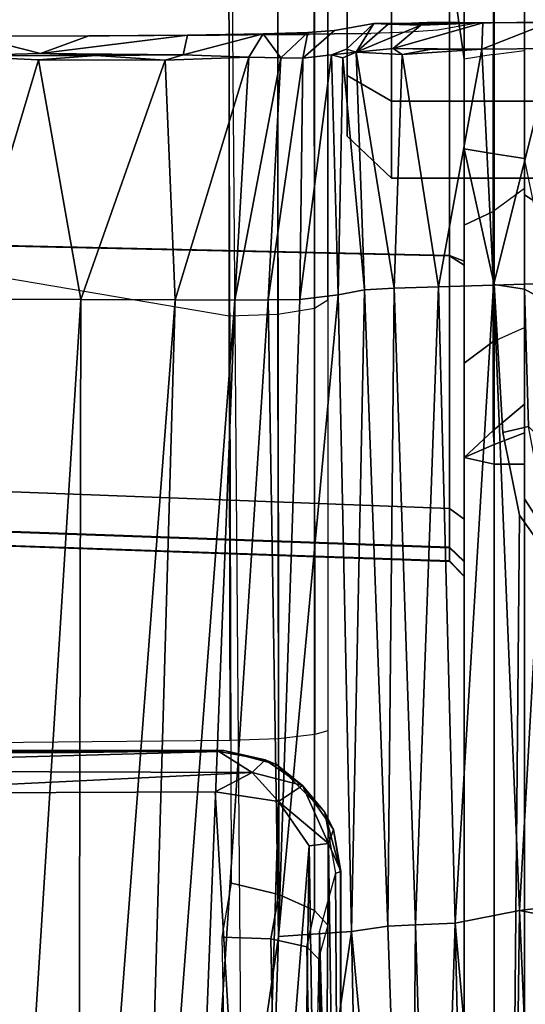
# Model space of a CAD drawing. Units: inches. Extents: x -14 to 241, y -6 to 114.
# Drawn here: x 27 to 27, y 24 to 24 of the extents above; entities that cross this region are included whole.
import ezdxf

# ---------------------------------------------------------------- set-up
doc = ezdxf.new("R2010")
doc.units = ezdxf.units.IN
doc.header["$MEASUREMENT"] = 0
for name, color, linetype in [('SEAT-BASE', 5, 'Continuous'), ('SEAT-CHASSIS', 5, 'Continuous'), ('SEAT-FABRIC', 5, 'Continuous')]:
    doc.layers.add(name, color=color, linetype=linetype)

# ---------------------------------------------------------------- blocks, each defined once
blk = doc.blocks.new('1COSM_MIDBACK_ARMS_0T')
at = {"layer": 'SEAT-BASE'}
for points in [[(7.29138, 10.76368, 4.69217), (0.46584, 1.93928, 7.77658), (0.44242, 1.94186, 7.72603), (7.26979, 10.763, 4.64268)], [(7.26979, 10.763, 4.64268), (6.84544, 10.211, 4.76999), (0.97544, 2.62982, 7.44356), (0.44242, 1.94186, 7.72603)], [(7.33231, 10.74168, 4.71968), (0.50804, 1.9129, 7.80178), (0.46584, 1.93928, 7.77658), (7.29138, 10.76368, 4.69217)], [(7.48591, 10.63004, 4.74961), (0.79615, 1.70358, 7.83174), (0.50804, 1.9129, 7.80178), (7.33231, 10.74168, 4.71968)], [(7.64121, 10.51722, 4.75965), (1.08516, 1.4936, 7.84177), (0.79615, 1.70358, 7.83174), (7.48591, 10.63004, 4.74961)], [(7.7965, 10.40439, 4.74961), (1.37417, 1.28362, 7.83174), (1.08516, 1.4936, 7.84177), (7.64121, 10.51722, 4.75965)], [(7.95013, 10.2928, 4.71968), (1.66228, 1.0743, 7.80178), (1.37417, 1.28362, 7.83174), (7.7965, 10.40439, 4.74961)], [(6.84544, 10.211, 4.76999), (0.97544, 2.62982, 7.44356), (0.98341, 2.59711, 7.36553), (6.85187, 10.18151, 4.70089)], [(6.85187, 10.18151, 4.70089), (0.98341, 2.59711, 7.36553), (1.0298, 2.54475, 7.31727), (6.88921, 10.13592, 4.65386)], [(6.88921, 10.13592, 4.65386), (1.0298, 2.54475, 7.31727), (1.34297, 2.60145, 7.13219), (6.9772, 10.07343, 4.57277)], [(6.88921, 10.13592, 4.65386), (1.0298, 2.54475, 7.31727), (1.34297, 2.60145, 7.13219), (6.9772, 10.07343, 4.57277)], [(6.9772, 10.07343, 4.57277), (1.34297, 2.60145, 7.13219), (1.60725, 2.71631, 6.90117), (7.04423, 10.0311, 4.46292)], [(6.9772, 10.07343, 4.57277), (1.34297, 2.60145, 7.13219), (1.60725, 2.71631, 6.90117), (7.04423, 10.0311, 4.46292)], [(2.19436, 3.18391, 6.00342), (1.35817, 1.96983, 5.16879), (7.00145, 9.73714, 3.58657), (7.15523, 9.976, 4.00386)], [(7.27665, 9.88778, 4.00386), (7.097, 9.66772, 3.58657), (1.45372, 1.90041, 5.16879), (2.34998, 3.07084, 6.00342)], [(1.45372, 1.90041, 5.16879), (1.35817, 1.96983, 5.16879), (7.00145, 9.73714, 3.58657), (7.097, 9.66772, 3.58657)]]:
    blk.add_3dface(points, dxfattribs=at)
at = {"layer": 'SEAT-CHASSIS'}
for points in [[(1.96131, 4.07122, 16.07797), (1.79223, 4.89504, 16.07244), (-2.05787, 4.89349, 17.13512), (-0.02454, 4.05538, 16.61676)], [(1.48065, 4.89555, 14.62901), (1.34043, 4.07024, 14.57841), (1.06415, 4.06957, 14.62862), (1.0596, 4.5409, 14.6654)], [(1.72611, 4.07038, 14.56906), (1.84024, 4.89518, 14.67298), (1.48065, 4.89555, 14.62901), (1.34043, 4.07024, 14.57841)], [(0.83004, 4.72837, 14.7739), (0.83004, 4.72837, 14.7739), (1.02961, 4.33828, 14.70469), (0.57038, 4.05231, 14.63939)], [(1.02961, 4.33828, 14.70469), (1.02961, 4.33828, 14.70469), (1.04484, 4.51724, 14.72592), (1.0432, 4.05518, 14.67926)], [(1.05695, 4.07693, 14.69792), (1.05695, 4.07693, 14.69792), (1.0432, 4.05518, 14.67926), (1.04484, 4.51724, 14.72592)], [(1.04484, 4.51724, 14.72592), (1.04484, 4.51724, 14.72592), (1.0568, 4.51745, 14.74128), (1.05695, 4.07693, 14.69792)], [(1.05768, 4.07368, 14.74254), (1.05768, 4.07368, 14.74254), (1.0568, 4.51745, 14.74128), (1.05765, 4.5107, 14.78672)], [(1.0568, 4.51745, 14.74128), (1.0568, 4.51745, 14.74128), (1.05768, 4.07368, 14.74254), (1.05695, 4.07693, 14.69792)], [(1.05768, 4.07368, 14.74254), (1.05768, 4.07368, 14.74254), (1.05765, 4.5107, 14.78672), (1.05598, 4.18318, 14.76309)], [(1.19996, 4.47903, 15.10027), (1.18067, 3.92682, 15.09222), (1.18953, 3.92679, 15.04731), (1.20931, 4.47909, 15.05419)], [(1.18092, 3.92682, 15.63768), (1.2002, 4.47903, 15.62961), (1.19996, 4.47903, 15.10027), (1.18067, 3.92682, 15.09222)], [(1.20958, 4.47909, 15.67568), (1.18982, 3.92679, 15.68259), (1.18092, 3.92682, 15.63768), (1.2002, 4.47903, 15.62961)], [(1.20931, 4.47909, 15.05419), (1.18953, 3.92679, 15.04731), (1.21481, 3.92682, 15.00914), (1.23589, 4.47903, 15.01542)], [(1.2362, 4.47903, 15.71444), (1.21513, 3.92682, 15.72073), (1.18982, 3.92679, 15.68259), (1.20958, 4.47909, 15.67568)], [(1.39159, 4.47903, 14.91406), (1.37937, 3.92682, 14.89823), (1.21481, 3.92682, 15.00914), (1.23589, 4.47903, 15.01542)], [(1.392, 4.47903, 15.81566), (1.37979, 3.92682, 15.83149), (1.21513, 3.92682, 15.72073), (1.2362, 4.47903, 15.71444)], [(1.57394, 4.47903, 14.87848), (1.57393, 3.92682, 14.8592), (1.37937, 3.92682, 14.89823), (1.39159, 4.47903, 14.91406)], [(1.57438, 4.47903, 15.85106), (1.57439, 3.92682, 15.87035), (1.37979, 3.92682, 15.83149), (1.392, 4.47903, 15.81566)], [(1.03074, 4.07941, 14.67744), (1.03074, 4.07941, 14.67744), (0.57038, 4.05231, 14.63939), (1.02961, 4.33828, 14.70469)], [(1.02961, 4.33828, 14.70469), (1.02961, 4.33828, 14.70469), (1.0432, 4.05518, 14.67926), (1.03074, 4.07941, 14.67744)], [(1.5095, 4.25105, 16.25876), (1.5095, 4.25105, 16.25876), (1.35128, 4.24098, 16.30966), (1.50708, 4.19426, 16.28312)], [(1.5095, 4.25105, 16.25876), (1.5095, 4.25105, 16.25876), (1.50708, 4.19426, 16.28312), (1.50985, 4.15698, 16.3018)], [(1.5112, 4.19304, 16.28051), (1.5112, 4.19304, 16.28051), (1.5225, 4.23743, 16.24539), (1.5095, 4.25105, 16.25876)], [(1.5112, 4.19304, 16.28051), (1.5112, 4.19304, 16.28051), (1.5095, 4.25105, 16.25876), (1.50985, 4.15698, 16.3018)], [(0.52288, 4.21889, 16.55141), (0.52288, 4.21889, 16.55141), (1.35097, 4.16686, 16.34587), (1.35128, 4.24098, 16.30966)], [(1.35097, 4.16686, 16.34587), (1.35097, 4.16686, 16.34587), (1.50708, 4.19426, 16.28312), (1.35128, 4.24098, 16.30966)], [(1.5225, 4.23743, 16.24539), (1.5225, 4.23743, 16.24539), (1.5112, 4.19304, 16.28051), (1.52258, 4.16147, 16.27893)], [(0.52271, 4.16851, 16.58924), (0.52271, 4.16851, 16.58924), (1.35097, 4.16686, 16.34587), (0.52288, 4.21889, 16.55141)], [(1.50677, 4.11182, 16.33981), (1.50677, 4.11182, 16.33981), (1.50708, 4.19426, 16.28312), (1.35097, 4.16686, 16.34587)], [(1.50985, 4.15698, 16.3018), (1.50985, 4.15698, 16.3018), (1.50708, 4.19426, 16.28312), (1.50677, 4.11182, 16.33981)], [(1.51015, 4.10007, 16.34964), (1.51015, 4.10007, 16.34964), (1.5112, 4.19304, 16.28051), (1.50985, 4.15698, 16.3018)], [(1.523, 4.09733, 16.32585), (1.523, 4.09733, 16.32585), (1.5112, 4.19304, 16.28051), (1.51015, 4.10007, 16.34964)], [(1.52258, 4.16147, 16.27893), (1.52258, 4.16147, 16.27893), (1.5112, 4.19304, 16.28051), (1.523, 4.09733, 16.32585)], [(0.52271, 4.16851, 16.58924), (0.52271, 4.16851, 16.58924), (0.52264, 4.12925, 16.63706), (1.35077, 4.10529, 16.40106)], [(1.35097, 4.16686, 16.34587), (1.35097, 4.16686, 16.34587), (0.52271, 4.16851, 16.58924), (1.35077, 4.10529, 16.40106)], [(1.35077, 4.10529, 16.40106), (1.35077, 4.10529, 16.40106), (1.50677, 4.11182, 16.33981), (1.35097, 4.16686, 16.34587)], [(1.52295, 4.07651, 16.24406), (1.52295, 4.07651, 16.24406), (1.52255, 4.14803, 16.19867), (1.52258, 4.16147, 16.27893)], [(1.523, 4.09733, 16.32585), (1.523, 4.09733, 16.32585), (1.52295, 4.07651, 16.24406), (1.52258, 4.16147, 16.27893)], [(1.51015, 4.10007, 16.34964), (1.51015, 4.10007, 16.34964), (1.50985, 4.15698, 16.3018), (1.50677, 4.11182, 16.33981)], [(0.52264, 4.12925, 16.63706), (0.52264, 4.12925, 16.63706), (1.35071, 4.06649, 16.47407), (1.35077, 4.10529, 16.40106)], [(0.52264, 4.12925, 16.63706), (0.52264, 4.12925, 16.63706), (0.5227, 4.09885, 16.69054), (1.35071, 4.06649, 16.47407)], [(1.35077, 4.10529, 16.40106), (1.35077, 4.10529, 16.40106), (1.50881, 4.05733, 16.42707), (1.50677, 4.11182, 16.33981)], [(1.51015, 4.10007, 16.34964), (1.51015, 4.10007, 16.34964), (1.50677, 4.11182, 16.33981), (1.50881, 4.05733, 16.42707)], [(1.35077, 4.10529, 16.40106), (1.35077, 4.10529, 16.40106), (1.35071, 4.06649, 16.47407), (1.50881, 4.05733, 16.42707)], [(0.9365, 4.03821, 16.76773), (0.9365, 4.03821, 16.76773), (1.35074, 4.04495, 16.55518), (0.5227, 4.09885, 16.69054)], [(1.35074, 4.04495, 16.55518), (1.35074, 4.04495, 16.55518), (1.35071, 4.06649, 16.47407), (0.5227, 4.09885, 16.69054)], [(0.52328, 4.05181, 16.80427), (0.52328, 4.05181, 16.80427), (0.9365, 4.03821, 16.76773), (0.5227, 4.09885, 16.69054)], [(1.51015, 4.10007, 16.34964), (1.51015, 4.10007, 16.34964), (1.50881, 4.05733, 16.42707), (1.52396, 4.04816, 16.40181)], [(1.51015, 4.10007, 16.34964), (1.51015, 4.10007, 16.34964), (1.52396, 4.04816, 16.40181), (1.523, 4.09733, 16.32585)], [(1.523, 4.09733, 16.32585), (1.523, 4.09733, 16.32585), (1.52348, 4.01821, 16.30525), (1.52295, 4.07651, 16.24406)], [(1.52412, 3.97796, 16.38306), (1.52412, 3.97796, 16.38306), (1.52348, 4.01821, 16.30525), (1.523, 4.09733, 16.32585)], [(-0.02454, 4.05538, 16.61676), (0.93622, 4.07488, 16.37064), (0.93506, 4.04304, 16.36373), (-0.02581, 4.02401, 16.60944)], [(1.03074, 4.07941, 14.67744), (1.03074, 4.07941, 14.67744), (1.02437, 4.03804, 14.67234), (0.57038, 4.05231, 14.63939)], [(0.93622, 4.07488, 16.37064), (0.97128, 4.06878, 16.36209), (0.96386, 4.03783, 16.3573), (0.93506, 4.04304, 16.36373)], [(1.0432, 4.05518, 14.67926), (1.0432, 4.05518, 14.67926), (1.02437, 4.03804, 14.67234), (1.03074, 4.07941, 14.67744)], [(1.0432, 4.05518, 14.67926), (1.0432, 4.05518, 14.67926), (1.05695, 4.07693, 14.69792), (1.05164, 4.04686, 14.69585)], [(1.05695, 4.07693, 14.69792), (1.05695, 4.07693, 14.69792), (1.05768, 4.07368, 14.74254), (1.05164, 4.04686, 14.69585)], [(0.97128, 4.06878, 16.36209), (1.96131, 4.07122, 16.07797), (1.95855, 4.03913, 16.07307), (0.96386, 4.03783, 16.3573)], [(1.0484, 4.03942, 14.73799), (1.0484, 4.03942, 14.73799), (1.05164, 4.04686, 14.69585), (1.05768, 4.07368, 14.74254)], [(1.3415, 4.03853, 14.58432), (1.06525, 4.03808, 14.63482), (1.06415, 4.06957, 14.62862), (1.34043, 4.07024, 14.57841)], [(1.72611, 4.07038, 14.56906), (1.34043, 4.07024, 14.57841), (1.3415, 4.03853, 14.58432), (1.72491, 4.03862, 14.57488)], [(1.35071, 4.06649, 16.47407), (1.35071, 4.06649, 16.47407), (1.50822, 4.03656, 16.50873), (1.50881, 4.05733, 16.42707)], [(1.50822, 4.03656, 16.50873), (1.50822, 4.03656, 16.50873), (1.35071, 4.06649, 16.47407), (1.35074, 4.04495, 16.55518)], [(1.50881, 4.05733, 16.42707), (1.50881, 4.05733, 16.42707), (1.50822, 4.03656, 16.50873), (1.52396, 4.04816, 16.40181)], [(0.45693, 4.02589, 14.62328), (0.45693, 4.02589, 14.62328), (0.57038, 4.05231, 14.63939), (0.99566, 4.01822, 14.6699)], [(0.93984, 3.99063, 17.06234), (0.93984, 3.99063, 17.06234), (0.9365, 4.03821, 16.76773), (0.52328, 4.05181, 16.80427)], [(0.52328, 4.05181, 16.80427), (0.52328, 4.05181, 16.80427), (0.52696, 3.98222, 17.05247), (0.93984, 3.99063, 17.06234)], [(1.02437, 4.03804, 14.67234), (1.02437, 4.03804, 14.67234), (0.99566, 4.01822, 14.6699), (0.57038, 4.05231, 14.63939)], [(1.03476, 4.02258, 14.6865), (1.03476, 4.02258, 14.6865), (1.02437, 4.03804, 14.67234), (1.0432, 4.05518, 14.67926)], [(1.05164, 4.04686, 14.69585), (1.05164, 4.04686, 14.69585), (1.03476, 4.02258, 14.6865), (1.0432, 4.05518, 14.67926)], [(-0.02581, 4.02401, 16.60944), (0.93506, 4.04304, 16.36373), (0.92981, 4.01975, 16.34153), (-0.03105, 4.0012, 16.58727)], [(0.93506, 4.04304, 16.36373), (0.96386, 4.03783, 16.3573), (0.95344, 4.01459, 16.33763), (0.92981, 4.01975, 16.34153)], [(1.35109, 4.02416, 16.71953), (1.35109, 4.02416, 16.71953), (1.35074, 4.04495, 16.55518), (0.9365, 4.03821, 16.76773)], [(1.03476, 4.02258, 14.6865), (1.03476, 4.02258, 14.6865), (1.05164, 4.04686, 14.69585), (1.0484, 4.03942, 14.73799)], [(1.50817, 4.0222, 16.63609), (1.50817, 4.0222, 16.63609), (1.35074, 4.04495, 16.55518), (1.35109, 4.02416, 16.71953)], [(1.50822, 4.03656, 16.50873), (1.50822, 4.03656, 16.50873), (1.35074, 4.04495, 16.55518), (1.50817, 4.0222, 16.63609)], [(1.52396, 4.04816, 16.40181), (1.52396, 4.04816, 16.40181), (1.50822, 4.03656, 16.50873), (1.52479, 4.01907, 16.50391)], [(1.35109, 4.02416, 16.71953), (1.35109, 4.02416, 16.71953), (0.9365, 4.03821, 16.76773), (1.35405, 3.99926, 17.05291)], [(0.93984, 3.99063, 17.06234), (0.93984, 3.99063, 17.06234), (1.35405, 3.99926, 17.05291), (0.9365, 4.03821, 16.76773)], [(0.96386, 4.03783, 16.3573), (1.95855, 4.03913, 16.07307), (1.94785, 4.0149, 16.0541), (0.95344, 4.01459, 16.33763)], [(1.02437, 4.03804, 14.67234), (1.02437, 4.03804, 14.67234), (0.99711, 4.00565, 14.67805), (0.99566, 4.01822, 14.6699)], [(1.03476, 4.02258, 14.6865), (1.03476, 4.02258, 14.6865), (0.99711, 4.00565, 14.67805), (1.02437, 4.03804, 14.67234)], [(1.03476, 4.02258, 14.6865), (1.03476, 4.02258, 14.6865), (1.0484, 4.03942, 14.73799), (1.01761, 4.00814, 14.73822)], [(1.34539, 4.01472, 14.60574), (1.068, 4.01455, 14.6565), (1.06525, 4.03808, 14.63482), (1.3415, 4.03853, 14.58432)], [(1.72491, 4.03862, 14.57488), (1.3415, 4.03853, 14.58432), (1.34539, 4.01472, 14.60574), (1.7205, 4.01475, 14.59621)], [(1.52479, 4.01907, 16.50391), (1.52479, 4.01907, 16.50391), (1.50822, 4.03656, 16.50873), (1.50817, 4.0222, 16.63609)], [(0.45657, 4.00989, 14.62588), (0.45657, 4.00989, 14.62588), (0.45693, 4.02589, 14.62328), (0.99566, 4.01822, 14.6699)], [(1.35405, 3.99926, 17.05291), (1.35405, 3.99926, 17.05291), (1.51026, 4.00367, 16.99485), (1.35109, 4.02416, 16.71953)], [(1.51026, 4.00367, 16.99485), (1.51026, 4.00367, 16.99485), (1.50817, 4.0222, 16.63609), (1.35109, 4.02416, 16.71953)], [(-0.03105, 4.0012, 16.58727), (0.92981, 4.01975, 16.34153), (0.92207, 4.01211, 16.31079), (-0.03868, 3.99375, 16.55685)], [(0.99711, 4.00565, 14.67805), (0.99711, 4.00565, 14.67805), (0.45657, 4.00989, 14.62588), (0.99566, 4.01822, 14.6699)], [(0.94009, 4.01137, 14.75398), (0.94009, 4.01137, 14.75398), (0.46377, 4.0225, 14.72153), (0.45951, 4.00492, 14.71003)], [(0.92981, 4.01975, 16.34153), (0.95344, 4.01459, 16.33763), (0.94401, 4.00591, 16.30816), (0.92207, 4.01211, 16.31079)], [(1.00613, 4.00237, 14.69045), (1.00613, 4.00237, 14.69045), (0.99711, 4.00565, 14.67805), (1.03476, 4.02258, 14.6865)], [(1.01761, 4.00814, 14.73822), (1.01761, 4.00814, 14.73822), (1.00613, 4.00237, 14.69045), (1.03476, 4.02258, 14.6865)], [(1.52618, 4.00175, 16.66282), (1.52618, 4.00175, 16.66282), (1.52479, 4.01907, 16.50391), (1.50817, 4.0222, 16.63609)], [(0.45951, 4.00492, 14.71003), (0.45951, 4.00492, 14.71003), (0.46086, 3.99785, 14.69105), (0.94009, 4.01137, 14.75398)], [(0.94009, 4.01137, 14.75398), (0.94009, 4.01137, 14.75398), (0.46086, 3.99785, 14.69105), (0.97771, 4.00099, 14.74473)], [(0.95344, 4.01459, 16.33763), (1.94785, 4.0149, 16.0541), (1.93246, 4.00591, 16.02682), (0.94401, 4.00591, 16.30816)], [(1.35092, 4.00591, 14.63628), (1.07038, 4.00591, 14.68733), (1.068, 4.01455, 14.6565), (1.34539, 4.01472, 14.60574)], [(1.7205, 4.01475, 14.59621), (1.34539, 4.01472, 14.60574), (1.35092, 4.00591, 14.63628), (1.7142, 4.00591, 14.62664)], [(0.45657, 4.00989, 14.62588), (0.45657, 4.00989, 14.62588), (0.99711, 4.00565, 14.67805), (0.45518, 3.99779, 14.64092)], [(0.97903, 3.99754, 14.68891), (0.97903, 3.99754, 14.68891), (0.45518, 3.99779, 14.64092), (0.99711, 4.00565, 14.67805)], [(0.97865, 3.99771, 14.73226), (0.97865, 3.99771, 14.73226), (1.01761, 4.00814, 14.73822), (0.97771, 4.00099, 14.74473)], [(1.00613, 4.00237, 14.69045), (1.00613, 4.00237, 14.69045), (1.01761, 4.00814, 14.73822), (0.97865, 3.99771, 14.73226)], [(0.99711, 4.00565, 14.67805), (0.99711, 4.00565, 14.67805), (1.00613, 4.00237, 14.69045), (0.97903, 3.99754, 14.68891)], [(0.46086, 3.99785, 14.69105), (0.46086, 3.99785, 14.69105), (0.97865, 3.99771, 14.73226), (0.97771, 4.00099, 14.74473)], [(1.35732, 3.98222, 17.21828), (1.35732, 3.98222, 17.21828), (1.35405, 3.99926, 17.05291), (0.93984, 3.99063, 17.06234)], [(0.97865, 3.99771, 14.73226), (0.97865, 3.99771, 14.73226), (0.97903, 3.99754, 14.68891), (1.00613, 4.00237, 14.69045)], [(1.50826, 3.99618, 17.16382), (1.50826, 3.99618, 17.16382), (1.51026, 4.00367, 16.99485), (1.35405, 3.99926, 17.05291)], [(1.50826, 3.99618, 17.16382), (1.50826, 3.99618, 17.16382), (1.35405, 3.99926, 17.05291), (1.35732, 3.98222, 17.21828)], [(1.51026, 4.00367, 16.99485), (1.51026, 4.00367, 16.99485), (1.50826, 3.99618, 17.16382), (1.51204, 3.98761, 17.20807)], [(1.51026, 4.00367, 16.99485), (1.51026, 4.00367, 16.99485), (1.51204, 3.98761, 17.20807), (1.51398, 3.99394, 17.1636)], [(1.35732, 3.98222, 17.21828), (1.35732, 3.98222, 17.21828), (1.51204, 3.98761, 17.20807), (1.50826, 3.99618, 17.16382)], [(1.48002, 3.96465, 14.63313), (1.4969, 3.99339, 14.6099), (1.45727, 3.99339, 14.55538), (1.42998, 3.96465, 14.56422)], [(1.42998, 3.96465, 14.56422), (1.45727, 3.99339, 14.55538), (1.45726, 3.99339, 14.48798), (1.42999, 3.96465, 14.47906)], [(1.42999, 3.96465, 14.47906), (1.45726, 3.99339, 14.48798), (1.49686, 3.99339, 14.43345), (1.48006, 3.96465, 14.41017)], [(1.66471, 3.99339, 14.55534), (1.45727, 3.99339, 14.55538), (1.45726, 3.99339, 14.48798), (1.66469, 3.99339, 14.48794)], [(1.66469, 3.99339, 14.48794), (1.45726, 3.99339, 14.48798), (1.49686, 3.99339, 14.43345), (1.62506, 3.99339, 14.43342)], [(1.6251, 3.99339, 14.60988), (1.4969, 3.99339, 14.6099), (1.45727, 3.99339, 14.55538), (1.66471, 3.99339, 14.55534)], [(1.56101, 3.96465, 14.65946), (1.561, 3.99339, 14.63072), (1.4969, 3.99339, 14.6099), (1.48002, 3.96465, 14.63313)], [(1.48006, 3.96465, 14.41017), (1.49686, 3.99339, 14.43345), (1.56096, 3.99339, 14.41261), (1.56106, 3.96465, 14.38387)], [(1.62506, 3.99339, 14.43342), (1.49686, 3.99339, 14.43345), (1.56096, 3.99339, 14.41261)], [(1.561, 3.99339, 14.63072), (1.4969, 3.99339, 14.6099), (1.6251, 3.99339, 14.60988)], [(1.51398, 3.99394, 17.1636), (1.51398, 3.99394, 17.1636), (1.51204, 3.98761, 17.20807), (1.53067, 3.976, 17.17379)], [(0.93984, 3.99063, 17.06234), (0.93984, 3.99063, 17.06234), (0.52696, 3.98222, 17.05247), (0.53031, 3.95259, 17.18134)], [(0.94322, 3.96696, 17.21065), (0.94322, 3.96696, 17.21065), (0.93984, 3.99063, 17.06234), (0.53031, 3.95259, 17.18134)], [(0.93984, 3.99063, 17.06234), (0.93984, 3.99063, 17.06234), (0.94322, 3.96696, 17.21065), (1.35732, 3.98222, 17.21828)], [(1.51204, 3.98761, 17.20807), (1.51204, 3.98761, 17.20807), (1.35732, 3.98222, 17.21828), (1.35833, 3.96275, 17.25478)], [(1.35833, 3.96275, 17.25478), (1.35833, 3.96275, 17.25478), (1.51038, 3.95768, 17.25826), (1.51204, 3.98761, 17.20807)], [(1.51038, 3.95768, 17.25826), (1.51038, 3.95768, 17.25826), (1.51437, 3.96346, 17.25042), (1.51204, 3.98761, 17.20807)], [(1.51437, 3.96346, 17.25042), (1.51437, 3.96346, 17.25042), (1.52949, 3.94537, 17.24678), (1.51204, 3.98761, 17.20807)], [(1.53067, 3.976, 17.17379), (1.53067, 3.976, 17.17379), (1.51204, 3.98761, 17.20807), (1.53027, 3.96675, 17.213)], [(1.51204, 3.98761, 17.20807), (1.51204, 3.98761, 17.20807), (1.52949, 3.94537, 17.24678), (1.53027, 3.96675, 17.213)], [(0.94322, 3.96696, 17.21065), (0.94322, 3.96696, 17.21065), (1.35833, 3.96275, 17.25478), (1.35732, 3.98222, 17.21828)], [(1.53115, 3.90295, 17.18386), (1.53115, 3.90295, 17.18386), (1.53067, 3.976, 17.17379), (1.53027, 3.96675, 17.213)], [(0.94423, 3.94898, 17.24325), (0.94423, 3.94898, 17.24325), (0.94322, 3.96696, 17.21065), (0.53031, 3.95259, 17.18134)], [(0.94423, 3.94898, 17.24325), (0.94423, 3.94898, 17.24325), (1.35833, 3.96275, 17.25478), (0.94322, 3.96696, 17.21065)], [(1.53027, 3.96675, 17.213), (1.53027, 3.96675, 17.213), (1.52949, 3.94537, 17.24678), (1.53112, 3.90505, 17.27573)], [(1.53135, 3.88278, 17.20686), (1.53135, 3.88278, 17.20686), (1.53115, 3.90295, 17.18386), (1.53027, 3.96675, 17.213)], [(1.53027, 3.96675, 17.213), (1.53027, 3.96675, 17.213), (1.53112, 3.90505, 17.27573), (1.53142, 3.93627, 17.25199)], [(1.35833, 3.96275, 17.25478), (1.35833, 3.96275, 17.25478), (0.94423, 3.94898, 17.24325), (1.35939, 3.93401, 17.28422)], [(1.35833, 3.96275, 17.25478), (1.35833, 3.96275, 17.25478), (1.35939, 3.93401, 17.28422), (1.51038, 3.95768, 17.25826)], [(1.42994, 3.56031, 14.56427), (1.42998, 3.96465, 14.56422), (1.42999, 3.96465, 14.47906), (1.42992, 3.56031, 14.47911)], [(1.42992, 3.56031, 14.47911), (1.42999, 3.96465, 14.47906), (1.48006, 3.96465, 14.41017), (1.47996, 3.56031, 14.4102)], [(1.48001, 3.56031, 14.63316), (1.48002, 3.96465, 14.63313), (1.42998, 3.96465, 14.56422), (1.42994, 3.56031, 14.56427)], [(1.47996, 3.56031, 14.4102), (1.48006, 3.96465, 14.41017), (1.56106, 3.96465, 14.38387), (1.56095, 3.56031, 14.38387)], [(1.56101, 3.56031, 14.65946), (1.56101, 3.96465, 14.65946), (1.48002, 3.96465, 14.63313), (1.48001, 3.56031, 14.63316)], [(1.51038, 3.95768, 17.25826), (1.51038, 3.95768, 17.25826), (1.51386, 3.93857, 17.27508), (1.51437, 3.96346, 17.25042)], [(1.51437, 3.96346, 17.25042), (1.51437, 3.96346, 17.25042), (1.51386, 3.93857, 17.27508), (1.51388, 3.90582, 17.29534)], [(1.51437, 3.96346, 17.25042), (1.51437, 3.96346, 17.25042), (1.51388, 3.90582, 17.29534), (1.53112, 3.90505, 17.27573)], [(1.52949, 3.94537, 17.24678), (1.52949, 3.94537, 17.24678), (1.51437, 3.96346, 17.25042), (1.53112, 3.90505, 17.27573)], [(1.35939, 3.93401, 17.28422), (1.35939, 3.93401, 17.28422), (1.51388, 3.90582, 17.29534), (1.51038, 3.95768, 17.25826)], [(1.51038, 3.95768, 17.25826), (1.51038, 3.95768, 17.25826), (1.51388, 3.90582, 17.29534), (1.51386, 3.93857, 17.27508)], [(0.53126, 3.93657, 17.20988), (0.53126, 3.93657, 17.20988), (0.94423, 3.94898, 17.24325), (0.53031, 3.95259, 17.18134)], [(0.94525, 3.92316, 17.26929), (0.94525, 3.92316, 17.26929), (0.94423, 3.94898, 17.24325), (0.53126, 3.93657, 17.20988)], [(0.94525, 3.92316, 17.26929), (0.94525, 3.92316, 17.26929), (1.35939, 3.93401, 17.28422), (0.94423, 3.94898, 17.24325)], [(0.53126, 3.93657, 17.20988), (0.53126, 3.93657, 17.20988), (0.53218, 3.91408, 17.23262), (0.94525, 3.92316, 17.26929)], [(1.36048, 3.89822, 17.30424), (1.36048, 3.89822, 17.30424), (1.35939, 3.93401, 17.28422), (0.94525, 3.92316, 17.26929)], [(1.35939, 3.93401, 17.28422), (1.35939, 3.93401, 17.28422), (1.36048, 3.89822, 17.30424), (1.51388, 3.90582, 17.29534)], [(0.94525, 3.92316, 17.26929), (0.94525, 3.92316, 17.26929), (0.53218, 3.91408, 17.23262), (0.53307, 3.88669, 17.24815)], [(0.95341, 3.88125, 17.29127), (0.95341, 3.88125, 17.29127), (0.94525, 3.92316, 17.26929), (0.53307, 3.88669, 17.24815)], [(0.95341, 3.88125, 17.29127), (0.95341, 3.88125, 17.29127), (1.36048, 3.89822, 17.30424), (0.94525, 3.92316, 17.26929)], [(1.18067, 3.92682, 15.09222), (1.17084, 3.91732, 15.09223), (1.18043, 3.91732, 15.04357), (1.18953, 3.92679, 15.04731)], [(1.18067, 3.92682, 15.09222), (1.17084, 3.91732, 15.09223), (1.17108, 3.91732, 15.63768), (1.18092, 3.92682, 15.63768)], [(1.18092, 3.92682, 15.63768), (1.17108, 3.91732, 15.63768), (1.18072, 3.91732, 15.68633), (1.18982, 3.92679, 15.68259)], [(1.18953, 3.92679, 15.04731), (1.18043, 3.91732, 15.04357), (1.20782, 3.91732, 15.00222), (1.21481, 3.92682, 15.00914)], [(1.18982, 3.92679, 15.68259), (1.18072, 3.91732, 15.68633), (1.20815, 3.91732, 15.72766), (1.21513, 3.92682, 15.72073)], [(1.20782, 3.91732, 15.00222), (1.21481, 3.92682, 15.00914), (1.37937, 3.92682, 14.89823), (1.37329, 3.91732, 14.89012)], [(1.37979, 3.92682, 15.83149), (1.37601, 3.91732, 15.84057), (1.20815, 3.91732, 15.72766), (1.21513, 3.92682, 15.72073)], [(1.57393, 3.92682, 14.8592), (1.50748, 3.91732, 14.8537), (1.37329, 3.91732, 14.89012), (1.37937, 3.92682, 14.89823)], [(1.57439, 3.92682, 15.87035), (1.57439, 3.91732, 15.88018), (1.37601, 3.91732, 15.84057), (1.37979, 3.92682, 15.83149)], [(1.57393, 3.92682, 14.8592), (1.62446, 3.91732, 14.85182), (1.50748, 3.91732, 14.8537), (1.57393, 3.92682, 14.8592)], [(1.24834, 3.91732, 14.65043), (1.24396, 3.89764, 14.63124), (-1.33481, 3.89764, 15.19943), (-1.33058, 3.91732, 15.21866)], [(1.17084, 3.91732, 15.09223), (-1.33058, 3.91732, 15.21866), (-0.58469, 3.91732, 15.78648), (1.17108, 3.91732, 15.63768)], [(1.17084, 3.91732, 15.09223), (1.18043, 3.91732, 15.04357), (-1.33058, 3.91732, 15.21866)], [(-1.33058, 3.91732, 15.21866), (1.18043, 3.91732, 15.04357), (1.20782, 3.91732, 15.00222), (1.24834, 3.91732, 14.65043)], [(1.36092, 3.89764, 16.12763), (1.44911, 3.91732, 16.12224), (-0.58469, 3.91732, 15.78648), (-0.58789, 3.89764, 15.8059)], [(1.44911, 3.91732, 16.12224), (1.37601, 3.91732, 15.84057), (1.20815, 3.91732, 15.72766), (-0.58469, 3.91732, 15.78648)], [(-0.58469, 3.91732, 15.78648), (1.20815, 3.91732, 15.72766), (1.18072, 3.91732, 15.68633)], [(1.18072, 3.91732, 15.68633), (1.17108, 3.91732, 15.63768), (-0.58469, 3.91732, 15.78648)], [(1.30964, 3.91732, 14.74666), (1.20782, 3.91732, 15.00222), (1.37329, 3.91732, 14.89012), (1.39942, 3.91732, 14.81708)], [(1.20782, 3.91732, 15.00222), (1.30964, 3.91732, 14.74666), (1.24834, 3.91732, 14.65043)], [(1.24834, 3.91732, 14.65043), (1.25674, 3.89764, 14.63293), (1.24396, 3.89764, 14.63124)], [(1.32365, 3.89843, 14.73397), (1.30964, 3.91732, 14.74666), (1.24834, 3.91732, 14.65043), (1.26576, 3.89843, 14.64311)], [(1.24834, 3.91732, 14.65043), (1.26576, 3.89843, 14.64311), (1.25674, 3.89764, 14.63293), (1.24834, 3.91732, 14.65043)], [(1.40841, 3.89843, 14.80045), (1.39942, 3.91732, 14.81708), (1.30964, 3.91732, 14.74666), (1.32365, 3.89843, 14.73397)], [(1.36092, 3.89764, 16.12763), (1.44591, 3.89764, 16.14166), (1.44911, 3.91732, 16.12224)], [(1.37329, 3.91732, 14.89012), (1.50748, 3.91732, 14.8537), (1.39942, 3.91732, 14.81708)], [(1.72671, 3.91732, 16.11718), (1.57439, 3.91732, 15.88018), (1.37601, 3.91732, 15.84057), (1.44911, 3.91732, 16.12224)], [(1.51045, 3.89843, 14.83503), (1.50748, 3.91732, 14.8537), (1.39942, 3.91732, 14.81708), (1.40841, 3.89843, 14.80045)], [(1.44911, 3.91732, 16.12224), (1.44591, 3.89764, 16.14166), (1.73062, 3.89764, 16.13647), (1.72671, 3.91732, 16.11718)], [(1.62446, 3.91732, 14.85182), (1.6209, 3.89843, 14.83326), (1.51045, 3.89843, 14.83503), (1.50748, 3.91732, 14.8537)], [(1.36048, 3.89822, 17.30424), (1.36048, 3.89822, 17.30424), (1.51444, 3.85954, 17.30656), (1.51388, 3.90582, 17.29534)], [(1.51388, 3.90582, 17.29534), (1.51388, 3.90582, 17.29534), (1.51444, 3.85954, 17.30656), (1.53157, 3.86104, 17.28758)], [(1.51388, 3.90582, 17.29534), (1.51388, 3.90582, 17.29534), (1.53157, 3.86104, 17.28758), (1.53112, 3.90505, 17.27573)], [(0.87118, 3.73336, 16.04678), (0.94029, 3.76098, 16.05819), (-0.58789, 3.89764, 15.8059)], [(-0.58789, 3.89764, 15.8059), (0.94029, 3.76098, 16.05819), (1.17816, 3.78354, 16.09746), (1.17816, 3.85827, 16.09746)], [(1.17816, 3.85827, 16.09746), (1.21062, 3.88126, 16.10282), (-0.58789, 3.89764, 15.8059)], [(-0.58789, 3.89764, 15.8059), (1.21062, 3.88126, 16.10282), (1.26449, 3.89214, 16.11171), (1.36092, 3.89764, 16.12763)], [(1.24396, 3.89764, 14.63124), (1.24396, 3.87795, 14.63124), (0.14095, 3.87789, 14.87427), (-0.10265, 3.89764, 14.92794)], [(0.95341, 3.88125, 17.29127), (0.95341, 3.88125, 17.29127), (1.36159, 3.85827, 17.31337), (1.36048, 3.89822, 17.30424)], [(1.24396, 3.89764, 14.63124), (1.25674, 3.89764, 14.63293), (1.26433, 3.87795, 14.62062), (1.24396, 3.87795, 14.63124)], [(1.26433, 3.87795, 14.62062), (1.25674, 3.89764, 14.63293), (1.26576, 3.89843, 14.64311), (1.2829, 3.87795, 14.63513)], [(1.35771, 3.87795, 16.14705), (1.36092, 3.89764, 16.12763), (1.26449, 3.89214, 16.11171), (1.26839, 3.87543, 16.12275)], [(1.32365, 3.89843, 14.73397), (1.33292, 3.87795, 14.71593), (1.2829, 3.87795, 14.63513), (1.26576, 3.89843, 14.64311)], [(1.42333, 3.87795, 14.78696), (1.40841, 3.89843, 14.80045), (1.32365, 3.89843, 14.73397), (1.33292, 3.87795, 14.71593)], [(1.35771, 3.87795, 16.14705), (1.4427, 3.87795, 16.16108), (1.44591, 3.89764, 16.14166), (1.36092, 3.89764, 16.12763)], [(1.36048, 3.89822, 17.30424), (1.36048, 3.89822, 17.30424), (1.36159, 3.85827, 17.31337), (1.51444, 3.85954, 17.30656)], [(1.51045, 3.89843, 14.83503), (1.513, 3.87795, 14.8163), (1.42333, 3.87795, 14.78696), (1.40841, 3.89843, 14.80045)], [(1.44591, 3.89764, 16.14166), (1.4427, 3.87795, 16.16108), (1.73471, 3.87795, 16.15573), (1.73062, 3.89764, 16.13647)], [(1.61783, 3.87795, 14.81461), (1.6209, 3.89843, 14.83326), (1.51045, 3.89843, 14.83503), (1.513, 3.87795, 14.8163)], [(1.26839, 3.87543, 16.12275), (1.26449, 3.89214, 16.11171), (1.21062, 3.88126, 16.10282), (1.17816, 3.85827, 16.09746)], [(0.4431, 3.85871, 17.24618), (0.4431, 3.85871, 17.24618), (0.95341, 3.88125, 17.29127), (0.53307, 3.88669, 17.24815)], [(0.76363, 2.89713, 17.36304), (0.76363, 2.89713, 17.36304), (0.95341, 3.88125, 17.29127), (0.4431, 3.85871, 17.24618)], [(1.24396, 3.87795, 14.63124), (0.8128, 3.87795, 14.45825), (0.5788, 3.87795, 14.63487), (0.69246, 3.87792, 14.75276)], [(0.76363, 2.89713, 17.36304), (0.76363, 2.89713, 17.36304), (1.07419, 2.89677, 17.37686), (0.95341, 3.88125, 17.29127)], [(1.22134, 3.87795, 14.11513), (0.8128, 3.87795, 14.45825), (0.78595, 3.86066, 14.42627), (1.19449, 3.86066, 14.08316)], [(1.24396, 3.87795, 14.63124), (1.22134, 3.87795, 14.11513), (0.8128, 3.87795, 14.45825)], [(1.36159, 3.85827, 17.31337), (1.36159, 3.85827, 17.31337), (0.95341, 3.88125, 17.29127), (1.07419, 2.89677, 17.37686)], [(1.41919, 3.87795, 14.01087), (1.22134, 3.87795, 14.11513), (1.19449, 3.86066, 14.08316), (1.408, 3.86066, 13.97064)], [(1.513, 3.87795, 14.8163), (1.41919, 3.87795, 14.01087), (1.22134, 3.87795, 14.11513), (1.2829, 3.87795, 14.63513)], [(1.2829, 3.87795, 14.63513), (1.22134, 3.87795, 14.11513), (1.26433, 3.87795, 14.62062)], [(1.26433, 3.87795, 14.62062), (1.22134, 3.87795, 14.11513), (1.24396, 3.87795, 14.63124)], [(1.35771, 3.87795, 16.14705), (1.26839, 3.87543, 16.12275), (1.25118, 3.85827, 16.1267), (1.3469, 3.85827, 16.16401)], [(1.513, 3.87795, 14.8163), (1.2829, 3.87795, 14.63513), (1.33292, 3.87795, 14.71593), (1.42333, 3.87795, 14.78696)], [(1.3469, 3.85827, 16.16401), (1.4427, 3.87795, 16.16108), (1.94786, 3.87795, 16.3348), (1.94027, 3.85827, 16.35316)], [(1.3469, 3.85827, 16.16401), (1.4427, 3.87795, 16.16108), (1.35771, 3.87795, 16.14705)], [(1.64218, 3.87795, 13.9979), (1.41919, 3.87795, 14.01087), (1.408, 3.86066, 13.97064), (1.64806, 3.86066, 13.95655)], [(1.61783, 3.87795, 14.81461), (1.64218, 3.87795, 13.9979), (1.41919, 3.87795, 14.01087), (1.513, 3.87795, 14.8163)], [(1.94786, 3.87795, 16.3348), (1.73471, 3.87795, 16.15573), (1.4427, 3.87795, 16.16108)]]:
    blk.add_3dface(points, dxfattribs=at)
for points, invisible_edges in [([(1.52206, 4.30983, 16.14238), (1.52206, 4.30983, 16.14238), (1.5225, 4.23743, 16.24539), (1.52255, 4.14803, 16.19867)], 4), ([(1.52258, 4.16147, 16.27893), (1.52258, 4.16147, 16.27893), (1.52255, 4.14803, 16.19867), (1.5225, 4.23743, 16.24539)], 4), ([(1.05598, 4.18318, 14.76309), (1.05598, 4.18318, 14.76309), (1.01761, 4.00814, 14.73822), (1.0484, 4.03942, 14.73799)], 11), ([(1.0484, 4.03942, 14.73799), (1.0484, 4.03942, 14.73799), (1.05768, 4.07368, 14.74254), (1.05598, 4.18318, 14.76309)], 9), ([(1.52396, 4.04816, 16.40181), (1.52396, 4.04816, 16.40181), (1.52412, 3.97796, 16.38306), (1.523, 4.09733, 16.32585)], 2), ([(1.5249, 3.9533, 16.47149), (1.5249, 3.9533, 16.47149), (1.52396, 4.04816, 16.40181), (1.52479, 4.01907, 16.50391)], 11), ([(1.52412, 3.97796, 16.38306), (1.52412, 3.97796, 16.38306), (1.52396, 4.04816, 16.40181), (1.5249, 3.9533, 16.47149)], 6), ([(1.50817, 4.0222, 16.63609), (1.50817, 4.0222, 16.63609), (1.51026, 4.00367, 16.99485), (1.53067, 3.976, 17.17379)], 13), ([(1.53067, 3.976, 17.17379), (1.53067, 3.976, 17.17379), (1.52618, 4.00175, 16.66282), (1.50817, 4.0222, 16.63609)], 9), ([(1.52626, 3.93458, 16.62348), (1.52626, 3.93458, 16.62348), (1.5249, 3.9533, 16.47149), (1.52479, 4.01907, 16.50391)], 13), ([(1.52479, 4.01907, 16.50391), (1.52479, 4.01907, 16.50391), (1.52618, 4.00175, 16.66282), (1.52626, 3.93458, 16.62348)], 13), ([(0.97903, 3.99754, 14.68891), (0.97903, 3.99754, 14.68891), (0.46086, 3.99785, 14.69105), (0.45518, 3.99779, 14.64092)], 2), ([(0.46086, 3.99785, 14.69105), (0.46086, 3.99785, 14.69105), (0.97903, 3.99754, 14.68891), (0.97865, 3.99771, 14.73226)], 2), ([(1.51026, 4.00367, 16.99485), (1.51026, 4.00367, 16.99485), (1.51398, 3.99394, 17.1636), (1.53067, 3.976, 17.17379)], 9), ([(1.52626, 3.93458, 16.62348), (1.52626, 3.93458, 16.62348), (1.52618, 4.00175, 16.66282), (1.53067, 3.976, 17.17379)], 11), ([(1.53067, 3.976, 17.17379), (1.53067, 3.976, 17.17379), (1.5307, 3.91, 17.13295), (1.52626, 3.93458, 16.62348)], 11), ([(1.5307, 3.91, 17.13295), (1.5307, 3.91, 17.13295), (1.53067, 3.976, 17.17379), (1.53115, 3.90295, 17.18386)], 2), ([(1.53142, 3.93627, 17.25199), (1.53142, 3.93627, 17.25199), (1.53135, 3.88278, 17.20686), (1.53027, 3.96675, 17.213)], 2), ([(1.53144, 3.85149, 17.21797), (1.53144, 3.85149, 17.21797), (1.53142, 3.93627, 17.25199), (1.53112, 3.90505, 17.27573)], 2), ([(1.53142, 3.93627, 17.25199), (1.53142, 3.93627, 17.25199), (1.53144, 3.85149, 17.21797), (1.53135, 3.88278, 17.20686)], 11), ([(1.53144, 3.85149, 17.21797), (1.53144, 3.85149, 17.21797), (1.53112, 3.90505, 17.27573), (1.53157, 3.86104, 17.28758)], 9)]:
    blk.add_3dface(points, dxfattribs=dict(at, invisible_edges=invisible_edges))
at = {"layer": 'SEAT-FABRIC'}
blk.add_3dface([(3.5334, -9.90734, 21.98779), (3.5334, 9.90734, 21.98779), (0.53976, 10.02624, 21.68339), (0.53975, -10.02624, 21.68338)], dxfattribs=at)

msp = doc.modelspace()

# ---------------------------------------------------------------- block references
at = {"rotation": 90}
msp.add_blockref('1COSM_MIDBACK_ARMS_0T', (31.35016, 22.86837), dxfattribs=at)

doc.saveas('drawing.dxf')
